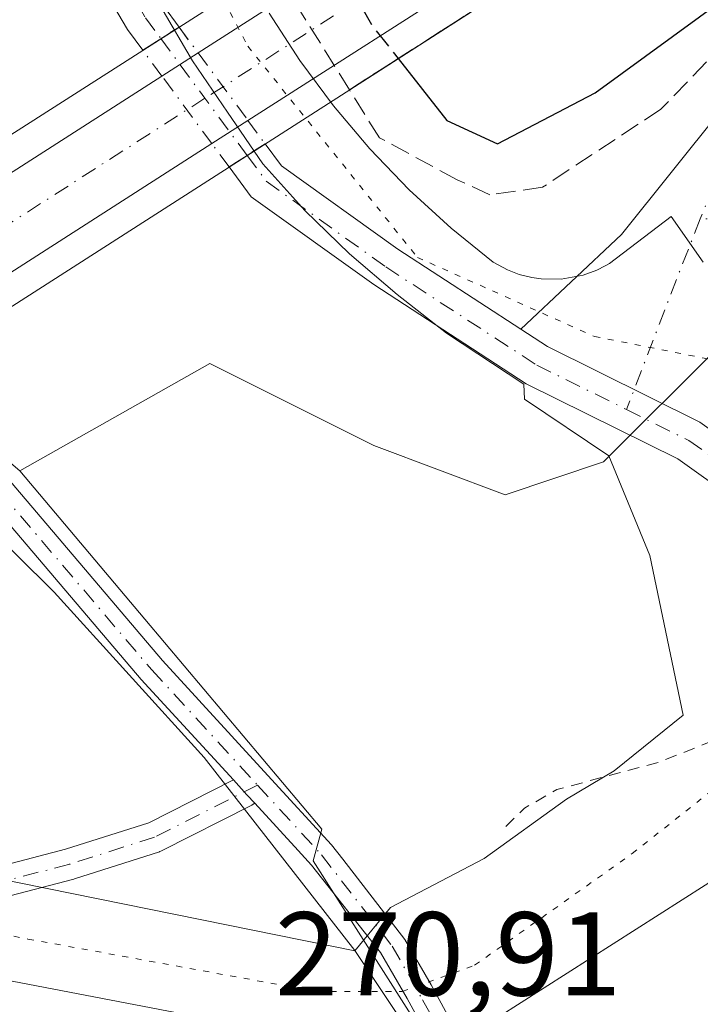
# Model space of a CAD drawing. Units: metres. Extents: x 601397 to 604875, y 4675959 to 4678324.
# Drawn here: x 602848 to 602905, y 4676560 to 4676642 of the extents above; entities that cross this region are included whole.
import ezdxf

# ---------------------------------------------------------------- set-up
doc = ezdxf.new("R2010")
doc.units = ezdxf.units.M
doc.header["$MEASUREMENT"] = 0
for name, pattern in [('DGN Style 2', [1.6480167562047852, 0.988810053722871, -0.6592067024819142]), ('DGN Style 3', [2.307223458686699, 1.648016756204785, -0.6592067024819142]), ('DGN Style 4', [2.6384748266838614, 1.318413404963828, -0.6592067024819142, 0.001648016756204785, -0.6592067024819142]), ('DGN Style 5', [1.1536117293433497, 0.4944050268614355, -0.6592067024819142])]:
    doc.linetypes.add(name, pattern=pattern)
for name, color, linetype, lineweight in [('Camino Cxs', 7, 'Continuous', 0), ('Camino eje', 30, 'DGN Style 4', 13), ('Carretera de calzada única Cxs', 7, 'Continuous', 13), ('Carretera de calzada única eje', 7, 'DGN Style 4', 0), ('Cultivos herbáceos CxS', 92, 'Continuous', 0), ('Curva de nivel auxiliar', 30, 'DGN Style 2', 0), ('Curva de nivel maestra', 30, 'Continuous', 30), ('Curva de nivel maestra oculto', 30, 'DGN Style 3', 30), ('Espacio natural protegido', 121, 'Continuous', 13), ('Espacio natural protegido CxS', 121, 'Continuous', 0), ('Núcleo urbano CxS', 7, 'Continuous', 0), ('Pastizal CxS', 92, 'Continuous', 0), ('Pista no pavimentada Cxs', 111, 'Continuous', 0), ('Pista no pavimentada eje', 91, 'DGN Style 4', 0), ('Pista pavimentada Cxs', 135, 'Continuous', 0), ('Pista pavimentada eje', 135, 'DGN Style 4', 0), ('Pista pavimentada eje oculto', 253, 'DGN Style 4', 0), ('Pista pavimentada oculto Cxs', 7, 'DGN Style 4', 0), ('Puente Cxs', 1, 'Continuous', 13), ('Rótulo de punto de cota en terreno', 7, 'Continuous', 0), ('Talud superficial', 30, 'DGN Style 3', 0), ('Vía pecuaria CxS', 92, 'Continuous', 13), ('Vía pecuaria eje', 92, 'DGN Style 5', 0)]:
    doc.layers.add(name, color=color, linetype=linetype, lineweight=lineweight)
doc.styles.add('Style-Arial', font='txt')

# ---------------------------------------------------------------- blocks, each defined once
blk = doc.blocks.new('*U9')
at = {"layer": 'Núcleo urbano CxS', "color": 7, "linetype": 'Continuous', "lineweight": 0}
blk.add_polyline3d([(603081.5789000001, 4676753.4235, 272.9640000000072), (603041.3693000004, 4676715.129899999, 273.0727999999945), (603043.4294999996, 4676709.221899999, 272.9937999999966), (603030.6337000001, 4676707.3027, 272.6549999999988), (603004.3995000003, 4676697.637700001, 272.7507000000041), (602985.0690000001, 4676685.211100001, 272.8862999999984), (602975.4036999998, 4676672.784499999, 272.7890000000043), (602967.1190999999, 4676668.642300001, 272.8469999999944), (602967.119, 4676656.215700001, 272.7213000000047), (602965.7380999997, 4676650.692700001, 272.7198000000063), (602953.3114999998, 4676647.931299999, 272.6906000000017), (602940.8849, 4676647.931299999, 273.232799999998), (602935.3617000004, 4676639.647100001, 272.9645000000019), (602933.9808999998, 4676632.7433, 272.8364000000001), (602928.4578999998, 4676625.8397, 273.1205000000046), (602917.4118999997, 4676623.078299999, 273.2125999999989), (602906.3658999996, 4676614.7939, 273.0017999999982), (602896.7006000001, 4676605.128900001, 272.911300000007), (602888.4161, 4676602.3673, 273.014599999995), (602877.3702999996, 4676606.5097, 272.9026000000013), (602863.5631999997, 4676613.4133, 272.898199999996), (602847.5708999997, 4676604.374500001, 273.934699999998), (602838.8082999998, 4676611.844900001, 273.9036000000052), (602765.3986999998, 4676565.3201, 268.7538000000059)], dxfattribs=at)
blk = doc.blocks.new('*U17')
at = {"layer": 'Cultivos herbáceos CxS', "color": 92, "linetype": 'Continuous', "lineweight": 0}
blk.add_polyline3d([(602882.1907000003, 4676555.972300001, 273.8858999999939), (602872.2660999997, 4676571.5689, 273.886599999998), (602872.9968999998, 4676574.249299999, 274.1440000000002), (602858.0959000001, 4676591.9045, 274.1509999999981), (602847.5708999997, 4676604.374500001, 273.934699999998), (602863.5631999997, 4676613.4133, 272.898199999996), (602877.3702999996, 4676606.5097, 272.9026000000013), (602888.4161, 4676602.3673, 273.014599999995), (602896.7006000001, 4676605.128900001, 272.911300000007), (602906.3658999996, 4676614.7939, 273.0017999999982), (602917.4118999997, 4676623.078299999, 273.2125999999989), (602928.4578999998, 4676625.8397, 273.1205000000046), (602933.9808999998, 4676632.7433, 272.8364000000001), (602935.3617000004, 4676639.647100001, 272.9645000000019), (602940.8849, 4676647.931299999, 273.232799999998), (602953.3114999998, 4676647.931299999, 272.6906000000017), (602965.7380999997, 4676650.692700001, 272.7198000000063), (602967.119, 4676656.215700001, 272.7213000000047), (602967.1190999999, 4676668.642300001, 272.8469999999944), (602975.4036999998, 4676672.784499999, 272.7890000000043), (602985.0690000001, 4676685.211100001, 272.8862999999984), (603004.3995000003, 4676697.637700001, 272.7507000000041), (603030.6337000001, 4676707.3027, 272.6549999999988)], dxfattribs=at)
blk = doc.blocks.new('*U29')
at = {"layer": 'Talud superficial', "color": 30, "linetype": 'DGN Style 3', "lineweight": 0}
blk.add_polyline3d([(602888.8601000002, 4676645.110099999, 280.3328000000038), (602894.6193000004, 4676646.613, 279.9180999999954), (602932.1902000001, 4676672.542199999, 279.1989000000031), (602968.6834000006, 4676696.603499999, 278.1085000000021), (602978.2083999999, 4676702.8212, 276.9179000000004), (602982.0449000001, 4676705.202500001, 275.2900999999983), (602985.2737999996, 4676701.037900001, 273.5964999999997), (602984.4923, 4676696.599099999, 273.7838999999949), (602968.1939000003, 4676684.3224, 274.3466999999946), (602940.4654999999, 4676665.272299999, 274.6368999999977), (602931.7872000001, 4676659.768999999, 275.0368000000017), (602913.3722000001, 4676647.069, 274.9213000000018), (602901.5187999997, 4676634.792300001, 273.9472999999998), (602891.5703999996, 4676628.230599999, 273.8027000000002), (602887.1254000004, 4676627.595600001, 273.6987999999984), (602884.3738000002, 4676628.865599999, 273.9939000000013), (602877.8300000001, 4676632.4001, 273.7158000000054), (602875.3131999997, 4676636.4265, 275.070200000002)], close=True, dxfattribs=at)

msp = doc.modelspace()

# ---------------------------------------------------------------- linework, layer by layer
at = {"layer": 'Camino Cxs', "color": 7, "linetype": 'Continuous', "lineweight": 0, "extrusion": (-0.7363589428709438, -0.6765890884145506, 0.001647025304462352), "elevation": -3608046.890676034, "flags": 128}
msp.add_lwpolyline([(-3035749.529643275, 6217.031861108304), (-3035750.48707204, 6217.057861043364), (-3035750.825941912, 6217.083561178424), (-3035752.176826319, 6217.409161620047)], dxfattribs=at)
at = {"layer": 'Camino Cxs', "color": 7, "linetype": 'Continuous', "lineweight": 0}
for points in [[(602812.6193000004, 4676575.966700001, 271.3248000000021), (602827.7516999999, 4676571.540300001, 271.3380999999936), (602836.7417000001, 4676570.1261, 271.4308000000019), (602843.6151000002, 4676570.524499999, 271.5243000000046), (602851.4254999999, 4676572.553300001, 272.1934000000037), (602858.4338999996, 4676574.787699999, 275.0418999999966), (602865.5509000003, 4676578.380899999, 274.8561999999947)], [(602843.6151000002, 4676570.524499999, 271.5243000000046), (602851.4254999999, 4676572.553300001, 272.1934000000037), (602858.4338999996, 4676574.787699999, 275.0418999999966), (602865.5509000003, 4676578.380899999, 274.8561999999947), (602866.4644999999, 4676577.3859, 274.5305999999982), (602866.6936999997, 4676577.1362, 274.5048999999999), (602867.3415000001, 4676576.431299999, 274.4789000000019), (602867.3000999996, 4676576.390100001, 274.4961999999941), (602867.1145000001, 4676576.2601, 274.5599999999977), (602867.0504999999, 4676576.225500001, 274.5791999999929), (602859.5135000005, 4676572.420299999, 274.1120999999985), (602859.3721000003, 4676572.359099999, 274.0789999999979), (602859.3223000001, 4676572.3421, 274.0671000000002), (602852.1816999996, 4676570.065500001, 272.3947999999946), (602852.1135, 4676570.045700001, 272.3819999999978), (602844.1451000003, 4676567.9759, 271.3674000000028)], [(602867.3415000001, 4676576.4312, 274.4789000000019), (602867.3000999996, 4676576.390100001, 274.4961999999941), (602867.1145000001, 4676576.2601, 274.5599999999977), (602867.0504999999, 4676576.225500001, 274.5791999999929), (602859.5135000005, 4676572.420299999, 274.1120999999985), (602859.3721000003, 4676572.359099999, 274.0789999999979), (602859.3223000001, 4676572.3421, 274.0671000000002), (602852.1816999996, 4676570.065500001, 272.3947999999946), (602852.1135, 4676570.045700001, 272.3819999999978), (602844.1451000003, 4676567.9759, 271.3674000000028), (602844.0438999999, 4676567.9539, 271.3637000000017), (602843.8932999996, 4676567.9363, 271.3591000000015), (602836.7527000001, 4676567.522299999, 271.1974999999948), (602836.6776999999, 4676567.520099999, 271.1968999999954), (602836.4754999997, 4676567.535900001, 271.1970000000001), (602827.2531000003, 4676568.9869, 271.2455000000046), (602827.1020999998, 4676569.021299999, 271.2479000000022), (602811.8892999999, 4676573.4713, 271.3123999999953)]]:
    msp.add_polyline3d(points, dxfattribs=at)
at = {"layer": 'Camino eje', "color": 30, "linetype": 'DGN Style 4', "lineweight": 13}
msp.add_polyline3d([(602867.5774999997, 4676577.947899999, 274.238400000002), (602858.9274000004, 4676573.580600001, 274.4799000000057), (602851.7867000002, 4676571.303900001, 272.280700000003), (602843.8180999998, 4676569.234099999, 271.4397000000026), (602836.6775000002, 4676568.8201, 271.312699999995), (602827.4670000002, 4676570.268999999, 271.2897999999986), (602812.2543000003, 4676574.719000001, 271.3181999999942)], dxfattribs=at)
at = {"layer": 'Carretera de calzada única Cxs', "color": 7, "linetype": 'Continuous', "lineweight": 13, "extrusion": (-0.03307202709750211, -0.02117772095550902, 0.9992285750311551), "elevation": -118698.9777003521, "flags": 128}
msp.add_lwpolyline([(-3613269.262850316, 3027308.45018745), (-3613269.262850316, 3027333.33588552)], dxfattribs=at)
at = {"layer": 'Carretera de calzada única Cxs', "color": 7, "linetype": 'Continuous', "lineweight": 13, "extrusion": (-0.1575550025835914, -0.1009056710023917, 0.9823413188502466), "elevation": -566612.3657610504, "flags": 128}
msp.add_lwpolyline([(-3613056.365257809, 2976453.548332496), (-3613056.365257809, 2976428.510071336)], dxfattribs=at)
at = {"layer": 'Carretera de calzada única Cxs', "color": 7, "linetype": 'Continuous', "lineweight": 13, "extrusion": (0.1352805288162149, 0.08662513065307391, 0.9870133055144411), "elevation": 486946.1391687018, "flags": 128}
msp.add_lwpolyline([(3613300.296882781, -2990204.54600761), (3613300.296882781, -2990208.201419729)], dxfattribs=at)
at = {"layer": 'Carretera de calzada única Cxs', "color": 7, "linetype": 'Continuous', "lineweight": 13, "extrusion": (0.03153877167399767, 0.02019554002543713, 0.9992984769548968), "elevation": 113740.7541132012, "flags": 128}
msp.add_lwpolyline([(3613293.691078939, -3027433.547465753), (3613293.691078939, -3027466.027510792)], dxfattribs=at)
at = {"layer": 'Carretera de calzada única Cxs', "color": 7, "linetype": 'Continuous', "lineweight": 13, "extrusion": (0.3605376108637414, 0.2308893112406343, 0.903716082133925), "elevation": 1297390.396743747, "flags": 128}
msp.add_lwpolyline([(3613151.815542666, -2737930.726553652), (3613151.815542666, -2737926.734095926)], dxfattribs=at)
at = {"layer": 'Carretera de calzada única Cxs', "color": 7, "linetype": 'Continuous', "lineweight": 13, "extrusion": (0.1092547073901688, 0.0699717405909505, 0.9915479637575588), "elevation": 393373.1990834592, "flags": 128}
msp.add_lwpolyline([(3613059.085148999, -3004229.062249493), (3613059.085148999, -3004196.946639729)], dxfattribs=at)
at = {"layer": 'Carretera de calzada única Cxs', "color": 7, "linetype": 'Continuous', "lineweight": 13}
msp.add_polyline3d([(602625.7267000005, 4676487.8577, 281.4744000000064), (602649.5000999998, 4676502.920100001, 281.8692000000011), (602677.7500999998, 4676520.9801, 282.1469999999972), (602707.1700999998, 4676539.920100001, 281.9536999999983), (602805.6401000004, 4676603.0701, 281.5492999999988), (602830.1623000001, 4676618.772700001, 281.8662999999942), (602828.3551000003, 4676620.8257, 280.7434999999969), (602830.4001000002, 4676622.1347, 280.4637999999977), (602832.2071000002, 4676620.0821, 281.4961999999941), (602859.5406999999, 4676637.585000001, 280.2798000000039), (602862.5790999997, 4676639.5306, 279.6925999999949), (602883.5201000003, 4676652.940099999, 280.6698999999935), (602885.5100999996, 4676650.030099999, 280.6888000000035), (602887.4901000002, 4676647.110099999, 280.7465999999986), (602866.7777000006, 4676633.845000001, 276.0620000000054), (602863.7392999995, 4676631.8991, 277.7712999999931), (602836.9232999999, 4676614.7249, 281.9379999999946), (602834.8784999996, 4676613.4155, 282.1168000000035), (602809.4501, 4676597.130100001, 281.6062999999995), (602710.9801000003, 4676533.9901, 280.9456999999966), (602681.5601000005, 4676515.040100001, 280.9986999999965), (602653.2901, 4676496.970100001, 281.2228000000032), (602629.6869000001, 4676482.017899999, 281.4005000000034)], dxfattribs=at)
at = {"layer": 'Carretera de calzada única eje', "color": 7, "linetype": 'DGN Style 4', "lineweight": 0}
msp.add_polyline3d([(602885.5100999996, 4676650.030099999, 280.6888000000035), (602863.1596999997, 4676635.7139, 279.4860000000044), (602846.4801000003, 4676625.030099999, 281.8349000000017), (602833.5437000003, 4676616.7479, 282.3277999999991), (602807.5401, 4676600.100099999, 282.7593000000052), (602758.3101000005, 4676568.530099999, 283.3659999999945), (602709.0701000001, 4676536.960100001, 283.4177999999956), (602694.3601000002, 4676527.4801, 283.398199999996), (602679.6501000002, 4676518.0101, 283.2372999999934), (602665.5301000001, 4676508.9801, 282.789300000004), (602651.3901000004, 4676499.940099999, 282.5966999999946), (602649.5263, 4676498.759299999, 282.5262999999977), (602626.9101, 4676484.4301, 282.1852999999974), (602626.0176999997, 4676483.864900001, 282.1257000000041), (602602.1574999997, 4676468.754899999, 281.2632000000012)], dxfattribs=at)
at = {"layer": 'Cultivos herbáceos CxS', "color": 92, "linetype": 'Continuous', "lineweight": 0}
for points in [[(603081.5789000001, 4676753.4235, 272.9640000000072), (603041.3693000004, 4676715.129899999, 273.0727999999945), (603043.4294999996, 4676709.221899999, 272.9937999999966), (603030.6337000001, 4676707.3027, 272.6549999999988), (603004.3995000003, 4676697.637700001, 272.7507000000041), (602985.0690000001, 4676685.211100001, 272.8862999999984), (602975.4036999998, 4676672.784499999, 272.7890000000043), (602967.1190999999, 4676668.642300001, 272.8469999999944), (602967.119, 4676656.215700001, 272.7213000000047), (602965.7380999997, 4676650.692700001, 272.7198000000063), (602953.3114999998, 4676647.931299999, 272.6906000000017), (602940.8849, 4676647.931299999, 273.232799999998), (602935.3617000004, 4676639.647100001, 272.9645000000019), (602933.9808999998, 4676632.7433, 272.8364000000001), (602928.4578999998, 4676625.8397, 273.1205000000046), (602917.4118999997, 4676623.078299999, 273.2125999999989), (602906.3658999996, 4676614.7939, 273.0017999999982), (602896.7006000001, 4676605.128900001, 272.911300000007), (602888.4161, 4676602.3673, 273.014599999995), (602877.3702999996, 4676606.5097, 272.9026000000013), (602863.5631999997, 4676613.4133, 272.898199999996), (602847.5708999997, 4676604.374500001, 273.934699999998)], [(602847.5708999997, 4676604.374500001, 273.934699999998), (602858.0959000001, 4676591.9045, 274.1509999999981), (602872.9968999998, 4676574.249299999, 274.1440000000002), (602872.2660999997, 4676571.5689, 273.886599999998), (602882.1907000003, 4676555.972300001, 273.8858999999939)]]:
    msp.add_polyline3d(points, dxfattribs=at)
at = {"layer": 'Curva de nivel auxiliar', "color": 30, "linetype": 'DGN Style 2', "lineweight": 0, "elevation": 272.5, "flags": 128}
msp.add_lwpolyline([(602977.9129999997, 4676615.699899999), (602978.4299999997, 4676615.540100001), (602979.4500000002, 4676614.460100001), (602979.7199999997, 4676613.5001), (602979.4699999997, 4676611.8301), (602978.5199999996, 4676609.540100001), (602975.2699999996, 4676605.4001), (602974.8099999996, 4676602.940099999), (602975.7300000006, 4676587.370100001), (602977.0899999999, 4676579.9801), (602977.6900000004, 4676572.390100001), (602979.1200000001, 4676566.2301), (602979.7000000002, 4676556.700099999), (602980.9600000001, 4676548.870100001), (602981.0599999996, 4676538.640100001), (602981.6699999999, 4676536.190099999), (602982.6100000005, 4676534.710100001), (602983.6200000001, 4676533.9901), (602988.8399999999, 4676532.3101), (602992.2400000002, 4676531.840100001), (603003.2199999997, 4676531.970100001), (603011.0800000001, 4676531.2301), (603013.2800000003, 4676530.5701), (603013.9500000002, 4676529.890100001), (603014.2800000003, 4676528.950099999), (603013.7599999999, 4676522.7401), (603014.4000000004, 4676514.800100001), (603014.3700000001, 4676511.5001), (603013.0300000003, 4676503.620100001), (603012.5099999999, 4676498.0001), (603012.5199999996, 4676492.9001), (603011.9100000003, 4676490.2501), (603010.5899999999, 4676488.690099999), (603009.0899999999, 4676488.200099999), (603000.6100000005, 4676490.2401), (602996.9699999997, 4676490.220100001), (602995.5899999999, 4676489.890100001), (602994.4500000002, 4676488.920100001), (602993.9699999997, 4676487.960100001), (602993.0199999996, 4676482.8201), (602992.4699999997, 4676481.2301), (602991.8200000003, 4676480.420100001), (602991.0700000003, 4676481.210100001), (602986.25, 4676494.280099999), (602979.9100000003, 4676505.5101), (602977.4400000004, 4676508.5801), (602974.6100000005, 4676510.6601), (602973.2400000002, 4676512.460100001), (602969.6500000004, 4676515.9801), (602964.5499999998, 4676524.440099999), (602958.7599999999, 4676532.420100001), (602952.3799999999, 4676540.390100001), (602950.1900000004, 4676542.2501), (602944.0300000003, 4676548.9101), (602942.0099999999, 4676553.780099999), (602939.8399999999, 4676555.550100001), (602937.75, 4676558.7401), (602934.3300000001, 4676562.210100001), (602928.9100000003, 4676571.0001), (602924.7199999997, 4676575.840100001), (602920.8099999996, 4676581.0801), (602920.0899999999, 4676582.5701), (602919.6100000005, 4676585.300100001), (602918.8899999997, 4676586.590100001), (602917.6699999999, 4676587.3301), (602916.4900000002, 4676587.470100001), (602912.6100000005, 4676586.6501), (602910.25, 4676585.300100001), (602907.3700000001, 4676582.6801), (602905.7199999997, 4676581.610099999), (602901.2999999998, 4676579.860099999), (602892.7699999996, 4676577.5801), (602890.04, 4676576.0101), (602888.0099999999, 4676574.0101)], dxfattribs=at)
at = {"layer": 'Curva de nivel maestra', "color": 30, "linetype": 'Continuous', "lineweight": 30, "elevation": 275, "flags": 128}
msp.add_lwpolyline([(602879.4203000005, 4676639.059800001), (602883.5199999996, 4676633.850099999), (602887.7699999996, 4676631.890100001), (602895.9800000006, 4676636.1801), (602920.0499999998, 4676653.710100001), (602943.7199999997, 4676670.520099999), (602950.3799999999, 4676675.630100001), (602955.0499999998, 4676678.420100001), (602964.8600000005, 4676685.100099999), (602976.7000000002, 4676694.280099999), (602980.2699999996, 4676697.880100001), (602980.4100000003, 4676700.6801), (602979.2803999997, 4676704.249)], dxfattribs=at)
at = {"layer": 'Curva de nivel maestra oculto', "color": 30, "linetype": 'DGN Style 3', "lineweight": 30, "elevation": 275, "flags": 128}
msp.add_lwpolyline([(602872.9800000006, 4676649.390100001), (602877.2199999997, 4676641.840100001), (602879.4203000005, 4676639.059800001)], dxfattribs=at)
at = {"layer": 'Espacio natural protegido', "color": 121, "linetype": 'Continuous', "lineweight": 13, "flags": 128}
msp.add_lwpolyline([(602817.3032000003, 4676629.175000003), (602834.3690000012, 4676610.102900002), (602850.4671, 4676594.166800001), (602863.0827000008, 4676580.269800001), (602875.7606000003, 4676564.054800001), (602882.0005000022, 4676554.703800002), (602892.6633000005, 4676537.792800002), (602901.7861000011, 4676524.935000002), (602910.8760000005, 4676508.8237), (602928.4684000007, 4676483.391699998), (602936.5106000003, 4676471.766699999), (602942.0025000008, 4676464.2777), (602954.5073000008, 4676446.1787)], dxfattribs=at)
at = {"layer": 'Espacio natural protegido CxS', "color": 121, "linetype": 'Continuous', "lineweight": 0, "flags": 128}
msp.add_lwpolyline([(602817.3031999997, 4676629.175000002), (602834.3690000006, 4676610.1029), (602850.4670999994, 4676594.1668), (602863.0827000003, 4676580.2698), (602875.7605999997, 4676564.0548), (602882.0004999993, 4676554.703800002), (602892.6632999999, 4676537.792800001), (602901.7861000005, 4676524.935000001), (602910.8759999999, 4676508.823699999), (602928.4684000001, 4676483.391699999), (602936.5105999997, 4676471.7667), (602942.0025000002, 4676464.277699999), (602954.5073000002, 4676446.178699999)], dxfattribs=at)
at = {"layer": 'Núcleo urbano CxS', "color": 7, "linetype": 'Continuous', "lineweight": 0}
msp.add_polyline3d([(603081.5789000001, 4676753.4235, 272.9640000000072), (603041.3693000004, 4676715.129899999, 273.0727999999945), (603043.4294999996, 4676709.221899999, 272.9937999999966), (603030.6337000001, 4676707.3027, 272.6549999999988), (603004.3995000003, 4676697.637700001, 272.7507000000041), (602985.0690000001, 4676685.211100001, 272.8862999999984), (602975.4036999998, 4676672.784499999, 272.7890000000043), (602967.1190999999, 4676668.642300001, 272.8469999999944), (602967.119, 4676656.215700001, 272.7213000000047), (602965.7380999997, 4676650.692700001, 272.7198000000063), (602953.3114999998, 4676647.931299999, 272.6906000000017), (602940.8849, 4676647.931299999, 273.232799999998), (602935.3617000004, 4676639.647100001, 272.9645000000019), (602933.9808999998, 4676632.7433, 272.8364000000001), (602928.4578999998, 4676625.8397, 273.1205000000046), (602917.4118999997, 4676623.078299999, 273.2125999999989), (602906.3658999996, 4676614.7939, 273.0017999999982), (602896.7006000001, 4676605.128900001, 272.911300000007), (602888.4161, 4676602.3673, 273.014599999995), (602877.3702999996, 4676606.5097, 272.9026000000013), (602863.5631999997, 4676613.4133, 272.898199999996), (602847.5708999997, 4676604.374500001, 273.934699999998)], dxfattribs=at)
at = {"layer": 'Pastizal CxS', "color": 92, "linetype": 'Continuous', "lineweight": 0}
msp.add_polyline3d([(602847.5708999997, 4676604.374500001, 273.934699999998), (602858.0959000001, 4676591.9045, 274.1509999999981), (602872.9968999998, 4676574.249299999, 274.1440000000002), (602872.2660999997, 4676571.5689, 273.886599999998), (602882.1907000003, 4676555.972300001, 273.8858999999939), (602847.3047000002, 4676527.943499999, 271.3387999999977), (602818.9835000001, 4676503.162500001, 271.7133999999933), (602846.2424999997, 4676457.140699999, 271.6539000000048), (602859.3850999996, 4676430.1033, 271.5504999999976), (602853.9861000003, 4676428.3037, 271.1517000000022), (602836.1995000001, 4676417.7937, 270.2345999999961), (602823.7991000004, 4676436.038699999, 269.9492999999929), (602818.5261000004, 4676447.3533, 270.1753999999929), (602814.8424000005, 4676452.882099999, 270.2173000000039), (602792.6492, 4676501.77, 270.6055999999954), (602785.2878000002, 4676531.5121, 271.2339999999967), (602779.5785999997, 4676543.8474, 270.8513999999996), (602765.3986999998, 4676565.3201, 268.7538000000059), (602838.8082999998, 4676611.844900001, 273.9036000000052)], close=True, dxfattribs=at)
msp.add_polyline3d([(602847.5708999997, 4676604.374500001, 273.934699999998), (602858.0959000001, 4676591.9045, 274.1509999999981), (602872.9968999998, 4676574.249299999, 274.1440000000002), (602872.2660999997, 4676571.5689, 273.886599999998), (602882.1907000003, 4676555.972300001, 273.8858999999939)], dxfattribs=at)
at = {"layer": 'Pista no pavimentada Cxs', "color": 111, "linetype": 'Continuous', "lineweight": 0, "extrusion": (-0.7363589428709438, -0.6765890884145506, 0.001647025304462352), "elevation": -3608046.890676034, "flags": 128}
msp.add_lwpolyline([(-3035749.529643275, 6217.031861108304), (-3035750.48707204, 6217.057861043364), (-3035750.825941912, 6217.083561178424), (-3035752.176826319, 6217.409161620047)], dxfattribs=at)
at = {"layer": 'Pista no pavimentada Cxs', "color": 111, "linetype": 'Continuous', "lineweight": 0}
for points in [[(602883.8300999999, 4676553.3301, 275.4524999999995), (602880.1801000005, 4676560.0001, 276.6506999999983), (602877.9341000002, 4676563.867699999, 275.2541999999958), (602872.1189000001, 4676571.2213, 274.1877999999998), (602870.9924999997, 4676572.457900001, 274.4833000000072), (602867.3415000001, 4676576.431299999, 274.4789000000019), (602866.6936999997, 4676577.1362, 274.5048999999999), (602866.4644999999, 4676577.3859, 274.5305999999982), (602865.5509000003, 4676578.380899999, 274.8561999999947), (602857.7883000001, 4676586.8365, 276.0268999999971), (602843.1750999996, 4676603.9911, 275.8328000000038), (602836.5148999998, 4676611.5569, 281.7982000000048), (602837.5368999997, 4676612.2119, 281.5375000000058), (602838.5588999996, 4676612.8671, 280.4994000000006), (602844.9895000001, 4676605.5623, 275.0515000000014), (602859.5865000002, 4676588.426899999, 275.0601000000024), (602868.4611000001, 4676578.7597, 274.344299999997), (602873.8186999997, 4676572.929500001, 274.1128999999929), (602874.7560999999, 4676571.729499999, 274.0280000000057), (602879.9757000003, 4676564.9615, 274.8993000000046), (602882.2001, 4676561.140100001, 275.5675999999949), (602885.7901, 4676554.5601, 275.0074000000022)], [(602838.5588999996, 4676612.8671, 280.4994000000006), (602844.9895000001, 4676605.5623, 275.0515000000014), (602859.5865000002, 4676588.426899999, 275.0601000000024), (602868.4611000001, 4676578.7597, 274.344299999997), (602873.8186999997, 4676572.929500001, 274.1128999999929), (602874.7560999999, 4676571.729499999, 274.0280000000057), (602879.9757000003, 4676564.9615, 274.8993000000046), (602882.2001, 4676561.140100001, 275.5675999999949), (602885.7901, 4676554.5601, 275.0074000000022)], [(602865.5509000003, 4676578.380899999, 274.8561999999947), (602857.7883000001, 4676586.8365, 276.0268999999971), (602843.1750999996, 4676603.9911, 275.8328000000038), (602836.5148999998, 4676611.5569, 281.7982000000048)], [(602883.8300999999, 4676553.3301, 275.4524999999995), (602880.1801000005, 4676560.0001, 276.6506999999983), (602877.9341000002, 4676563.867699999, 275.2541999999958), (602872.1189000001, 4676571.2213, 274.1877999999998), (602870.9924999997, 4676572.457900001, 274.4833000000072), (602867.3415000001, 4676576.4312, 274.4789000000019)]]:
    msp.add_polyline3d(points, dxfattribs=at)
at = {"layer": 'Pista no pavimentada eje', "color": 91, "linetype": 'DGN Style 4', "lineweight": 0}
for points in [[(602837.5368999997, 4676612.2119, 281.5375000000058), (602844.0822999999, 4676604.776699999, 275.4480999999942), (602858.6873000005, 4676587.6317, 275.3573000000033), (602867.5774999997, 4676577.947899999, 274.238400000002), (602872.9748999998, 4676572.074100001, 274.1027999999933)], [(602872.9748999998, 4676572.074100001, 274.1027999999933), (602878.9200999998, 4676564.3961, 275.0639999999985), (602881.4737, 4676559.897700001, 276.1497999999993), (602883.5242999997, 4676556.061100001, 275.6564999999973)]]:
    msp.add_polyline3d(points, dxfattribs=at)
at = {"layer": 'Pista pavimentada Cxs', "color": 135, "linetype": 'Continuous', "lineweight": 0, "extrusion": (0.006980128586335009, 0.004466685112519332, 0.999965662674986), "elevation": 25374.89645718265, "flags": 128}
msp.add_lwpolyline([(602841.3099278009, 4676573.068660225), (602844.3490624729, 4676575.013379623)], dxfattribs=at)
at = {"layer": 'Pista pavimentada Cxs', "color": 135, "linetype": 'Continuous', "lineweight": 0, "extrusion": (0.2165953446289969, 0.1388537746388579, 0.9663364248301869), "elevation": 780211.9469537985, "flags": 128}
msp.add_lwpolyline([(3611706.074549815, -2929365.886641729), (3611706.074549815, -2929364.019816954)], dxfattribs=at)
at = {"layer": 'Pista pavimentada Cxs', "color": 135, "linetype": 'Continuous', "lineweight": 0, "extrusion": (0.3552299022267393, 0.2276820880491476, 0.9066270365180831), "elevation": 1279190.908228201, "flags": 128}
msp.add_lwpolyline([(3611989.014222973, -2748004.911412369), (3611989.014222973, -2748002.92175976)], dxfattribs=at)
at = {"layer": 'Pista pavimentada Cxs', "color": 135, "linetype": 'Continuous', "lineweight": 0}
for points in [[(602889.7367000004, 4676616.292300001, 272.8724999999977), (602898.2169000005, 4676624.2489, 273.0455999999977), (602906.6825000001, 4676634.830900001, 273.421199999997), (602917.8756999997, 4676645.3783, 273.8028999999952), (602932.1838999996, 4676655.4155, 274.0255000000034), (602945.2965000002, 4676664.0867, 273.6315000000032), (602962.8069000002, 4676676.744700001, 273.3718999999983), (602989.0607000003, 4676697.2819, 273.0270000000019), (602994.1634999998, 4676700.893999999, 272.829700000002)], [(602854.6557, 4676663.2667, 273.0372999999963), (602854.8717, 4676658.125700001, 273.019100000005), (602856.3859000001, 4676649.039899999, 272.9581999999937), (602859.6612999998, 4676643.481699999, 275.6187000000064), (602860.9748000001, 4676641.703000001, 277.773000000001)], [(602857.9358000001, 4676639.758300001, 277.8028999999952), (602856.6545000002, 4676641.4933, 275.3631000000024), (602852.9448999995, 4676647.7883, 272.9238999999943), (602851.7890999997, 4676654.7227, 272.9033000000054)], [(602859.6612999998, 4676643.481699999, 275.6187000000064), (602860.9748999998, 4676641.7029, 277.7731000000058), (602857.9358999999, 4676639.758099999, 277.8031999999948), (602856.6545000002, 4676641.4933, 275.3631000000024), (602852.9448999995, 4676647.7883, 272.9238999999943)], [(602914.2298999997, 4676601.760500001, 272.9401000000071), (602904.8059, 4676608.476299999, 272.9079000000056), (602891.9654999999, 4676614.843499999, 272.8594000000012), (602889.7367000004, 4676616.292300001, 272.8724999999977), (602898.2169000005, 4676624.2489, 273.0455999999977), (602906.6825000001, 4676634.830900001, 273.421199999997)], [(602955.0510999998, 4676542.488299999, 273.6376000000019), (602933.2043000003, 4676572.595899999, 273.2170999999944), (602931.6015, 4676575.029300001, 273.1947999999975), (602918.9266999997, 4676592.3961, 272.8957999999984), (602911.9411000004, 4676598.970899999, 272.9225000000006), (602902.9499000004, 4676605.378500001, 272.8772999999928), (602890.1787, 4676611.711300001, 272.8681999999972), (602877.3573000003, 4676620.045299999, 272.9498000000021), (602867.0389, 4676627.4309, 274.0393999999943), (602865.1885000002, 4676629.936699999, 276.0752000000066), (602866.7072999999, 4676630.9102, 275.2357000000048), (602868.2259000001, 4676631.8837, 274.7553999999946), (602869.5969000002, 4676630.0273, 274.0270000000019), (602879.3869000003, 4676623.0197, 272.9483000000037), (602889.7367000004, 4676616.292300001, 272.8724999999977), (602891.9654999999, 4676614.843499999, 272.8594000000012), (602904.8059, 4676608.476299999, 272.9079000000056), (602914.2298999997, 4676601.760500001, 272.9401000000071), (602921.6375000002, 4676594.7885, 272.9542999999976), (602934.5597000001, 4676577.0811, 272.8462), (602936.1659000004, 4676574.644099999, 272.9081000000006), (602958.0091000004, 4676544.5417, 272.8696000000054)], [(602868.2259000001, 4676631.8837, 274.7553999999946), (602869.5969000002, 4676630.0273, 274.0270000000019), (602879.3869000003, 4676623.0197, 272.9483000000037), (602889.7367000004, 4676616.292300001, 272.8724999999977)], [(603003.5969000002, 4676398.110900001, 273.6080999999977), (603001.4530999997, 4676404.4977, 273.2740999999951), (602994.5674999999, 4676453.673699999, 272.631899999993), (602989.3515, 4676482.274900001, 272.7014000000054), (602987.0547000002, 4676489.2481, 272.6211999999941), (602981.6911000004, 4676501.197699999, 272.626099999994), (602976.4003, 4676510.319900001, 274.7020000000048), (602955.0510999998, 4676542.488299999, 273.6376000000019), (602933.2043000003, 4676572.595899999, 273.2170999999944), (602931.6015, 4676575.029300001, 273.1947999999975), (602918.9266999997, 4676592.3961, 272.8957999999984), (602911.9411000004, 4676598.970899999, 272.9225000000006), (602902.9499000004, 4676605.378500001, 272.8772999999928), (602890.1787, 4676611.711300001, 272.8681999999972), (602877.3573000003, 4676620.045299999, 272.9498000000021), (602867.0389, 4676627.4309, 274.0393999999943), (602865.1885000002, 4676629.936699999, 276.0752000000066)], [(602889.7367000004, 4676616.292300001, 272.8724999999977), (602891.9654999999, 4676614.843499999, 272.8594000000012), (602904.8059, 4676608.476299999, 272.9079000000056), (602914.2298999997, 4676601.760500001, 272.9401000000071)], [(602889.7367000004, 4676616.292300001, 272.8724999999977), (602891.9654999999, 4676614.843499999, 272.8594000000012), (602904.8059, 4676608.476299999, 272.9079000000056), (602914.2298999997, 4676601.760500001, 272.9401000000071)]]:
    msp.add_polyline3d(points, dxfattribs=at)
at = {"layer": 'Pista pavimentada eje', "color": 135, "linetype": 'DGN Style 4', "lineweight": 0, "extrusion": (-0.1015533278850721, 0.02301238706100086, 0.9945639002282467), "elevation": 46664.95609476003, "flags": 128}
msp.add_lwpolyline([(-4694231.99475651, -443090.6985800016), (-4694227.086604607, -443091.4601424134), (-4694214.983792255, -443093.22335627)], dxfattribs=at)
at = {"layer": 'Pista pavimentada eje', "color": 135, "linetype": 'DGN Style 4', "lineweight": 0}
for points in [[(602996.1086999997, 4676700.0657, 272.8552000000054), (602990.1359000001, 4676695.8377, 272.9563000000053), (602963.8891000003, 4676675.306100001, 273.1848999999929), (602946.3207, 4676662.605900001, 273.3787000000011), (602933.1973000001, 4676653.9277, 273.7600999999996), (602919.0157000005, 4676643.9793, 273.585500000001), (602908.0088999998, 4676633.6075, 273.2893999999943), (602904.8350999998, 4676625.5667, 273.1154999999999)], [(602853.2392999995, 4676656.970699999, 272.9588999999978), (602854.6653000005, 4676648.414100001, 272.9406000000017), (602858.1579, 4676642.487500001, 275.0601000000024), (602859.4552999996, 4676640.7303, 277.5807999999961)], [(602866.7072999999, 4676630.9101, 275.2356), (602868.3179000001, 4676628.7291, 273.9250999999931), (602878.3721000003, 4676621.532500001, 272.9320000000007), (602891.0721000005, 4676613.2775, 272.8481000000029), (602898.6266999999, 4676609.531300001, 272.8525999999983)], [(603166.3941000003, 4676614.4977, 272.9838000000018), (603163.5922999998, 4676614.483899999, 272.9882000000071), (603102.5900999998, 4676612.015100001, 273.1082000000025), (603090.4650999998, 4676613.585100001, 273.167300000001), (603063.3750999998, 4676620.6051, 273.0779000000039), (603050.2451, 4676621.925100001, 272.877999999997), (603011.1750999996, 4676623.965100001, 272.8282000000036), (602955.9401000004, 4676624.725099999, 273.1689000000042), (602919.9301000005, 4676626.7601, 273.2108000000007), (602911.5012999997, 4676626.3727, 273.207899999994), (602907.3772999998, 4676625.6437, 273.1546999999992), (602904.8350999998, 4676625.5667, 273.1154999999999)], [(602898.6266999999, 4676609.531300001, 272.8525999999983), (602903.8778999997, 4676606.927300001, 272.8833000000013), (602913.0855, 4676600.365700001, 272.9241999999941), (602920.2821000004, 4676593.592300001, 272.9208000000072), (602920.9018999999, 4676592.7433, 272.9140000000043)]]:
    msp.add_polyline3d(points, dxfattribs=at)
at = {"layer": 'Pista pavimentada eje oculto', "color": 253, "linetype": 'DGN Style 4', "lineweight": 0, "extrusion": (0.8044299675311404, 0.5940474952924713, 2.597286865539085e-05), "elevation": 3263104.931479857, "flags": 128}
msp.add_lwpolyline([(3403902.80254381, 192.8286042709517), (3403896.566611777, 194.7338042716027), (3403890.594848202, 190.4834042701647)], dxfattribs=at)
at = {"layer": 'Pista pavimentada oculto Cxs', "color": 7, "linetype": 'DGN Style 4', "lineweight": 0, "extrusion": (0.006980128586335009, 0.004466685112519332, 0.999965662674986), "elevation": 25374.89645718265, "flags": 128}
msp.add_lwpolyline([(602841.3099278009, 4676573.068660225), (602844.3490624729, 4676575.013379623)], dxfattribs=at)
at = {"layer": 'Pista pavimentada oculto Cxs', "color": 7, "linetype": 'DGN Style 4', "lineweight": 0, "extrusion": (-0.3441579398769848, 0.4660494449392803, 0.8150786632536877), "elevation": 1972293.28558917, "flags": 128}
msp.add_lwpolyline([(-3263080.021552787, -2774308.385687563), (-3263080.021552787, -2774305.072320862)], dxfattribs=at)
at = {"layer": 'Pista pavimentada oculto Cxs', "color": 7, "linetype": 'DGN Style 4', "lineweight": 0, "extrusion": (-0.4014250709416484, 0.5436209420852613, 0.737112056437707), "elevation": 2300521.793421088, "flags": 128}
msp.add_lwpolyline([(-3263010.934726994, -2508931.629741186), (-3263010.934726993, -2508935.295038608)], dxfattribs=at)
at = {"layer": 'Pista pavimentada oculto Cxs', "color": 7, "linetype": 'DGN Style 4', "lineweight": 0, "extrusion": (0.2714310603220268, -0.3675626247033301, 0.8895071086920324), "elevation": -1555073.482992396, "flags": 128}
msp.add_lwpolyline([(3263089.013748631, 3027936.131524111), (3263089.013748631, 3027928.18573619)], dxfattribs=at)
at = {"layer": 'Pista pavimentada oculto Cxs', "color": 7, "linetype": 'DGN Style 4', "lineweight": 0, "extrusion": (0.1986846891289793, -0.2690614503346223, 0.9424066692514175), "elevation": -1138259.793297404, "flags": 128}
msp.add_lwpolyline([(3263028.195166118, 3208012.207818549), (3263028.195166118, 3208019.707760938)], dxfattribs=at)
at = {"layer": 'Pista pavimentada oculto Cxs', "color": 7, "linetype": 'DGN Style 4', "lineweight": 0, "extrusion": (0.2806038458184147, -0.3800029435260034, 0.8813961904974904), "elevation": -1607724.570521415, "flags": 128}
msp.add_lwpolyline([(3263008.333540141, 3000391.785703678), (3263008.333540141, 3000389.019697127)], dxfattribs=at)
at = {"layer": 'Pista pavimentada oculto Cxs', "color": 7, "linetype": 'DGN Style 4', "lineweight": 0, "extrusion": (0.3391156151994281, -0.4592054121029048, 0.8210548026918268), "elevation": -1942866.105185745, "flags": 128}
msp.add_lwpolyline([(3263132.57248388, 2794915.238120187), (3263132.57248388, 2794918.209306753)], dxfattribs=at)
at = {"layer": 'Pista pavimentada oculto Cxs', "color": 7, "linetype": 'DGN Style 4', "lineweight": 0, "extrusion": (0.2165953446289969, 0.1388537746388579, 0.9663364248301869), "elevation": 780211.9469537985, "flags": 128}
msp.add_lwpolyline([(3611706.074549815, -2929365.886641729), (3611706.074549815, -2929364.019816954)], dxfattribs=at)
at = {"layer": 'Pista pavimentada oculto Cxs', "color": 7, "linetype": 'DGN Style 4', "lineweight": 0, "extrusion": (0.3552299022267393, 0.2276820880491476, 0.9066270365180831), "elevation": 1279190.908228201, "flags": 128}
msp.add_lwpolyline([(3611989.014222973, -2748004.911412369), (3611989.014222973, -2748002.92175976)], dxfattribs=at)
at = {"layer": 'Pista pavimentada oculto Cxs', "color": 7, "linetype": 'DGN Style 4', "lineweight": 0}
msp.add_polyline3d([(602866.7072999999, 4676630.9102, 275.2357000000048), (602865.1885000002, 4676629.936699999, 276.0752000000066), (602863.7392999995, 4676631.8991, 277.7712999999931), (602859.5406999999, 4676637.585000001, 280.2798000000039), (602857.9358999999, 4676639.758099999, 277.8031999999948), (602860.9748999998, 4676641.7029, 277.7731000000058), (602862.5790999997, 4676639.5306, 279.6925999999949), (602866.7777000006, 4676633.845000001, 276.0620000000054), (602868.2259000001, 4676631.8837, 274.7553999999946)], close=True, dxfattribs=at)
at = {"layer": 'Puente Cxs', "color": 1, "linetype": 'Continuous', "lineweight": 13}
msp.add_polyline3d([(602681.2500999998, 4676512.200099999, 278.4075000000012), (602604.9401000004, 4676463.3301, 281.1698999999935), (602603.7701000003, 4676465.600099999, 281.2453999999998), (602602.1601, 4676468.7501, 281.2633999999962), (602600.5401, 4676471.9001, 281.2296000000061), (602599.3101000005, 4676474.280099999, 280.976999999999), (602742.5701000001, 4676565.9001, 277.2620000000024), (602843.6801000005, 4676630.640100001, 278.6858000000066), (602882.0100999996, 4676655.1601, 280.3686000000016), (602883.5201000003, 4676652.940099999, 280.6698999999935), (602885.5100999996, 4676650.030099999, 280.6888000000035), (602887.4901000002, 4676647.110099999, 280.7465999999986), (602888.8601000002, 4676645.110099999, 280.3328000000038), (602783.9301000005, 4676577.850099999, 278.449099999998)], close=True, dxfattribs=at)
msp.add_polyline3d([(602681.2500999998, 4676512.200099999, 278.4075000000012), (602604.9401000004, 4676463.3301, 281.1698999999935), (602603.7701000003, 4676465.600099999, 281.2453999999998), (602602.1601, 4676468.7501, 281.2633999999962), (602600.5401, 4676471.9001, 281.2296000000061), (602599.3101000005, 4676474.280099999, 280.976999999999), (602742.5701000001, 4676565.9001, 277.2620000000024), (602843.6801000005, 4676630.640100001, 278.6858000000066), (602882.0100999996, 4676655.1601, 280.3686000000016), (602883.5201000003, 4676652.940099999, 280.6698999999935), (602885.5100999996, 4676650.030099999, 280.6888000000035), (602887.4901000002, 4676647.110099999, 280.7465999999986), (602888.8601000002, 4676645.110099999, 280.3328000000038), (602783.9301000005, 4676577.850099999, 278.449099999998), (602681.2500999998, 4676512.200099999, 278.4075000000012)], dxfattribs=at)
at = {"layer": 'Talud superficial', "color": 30, "linetype": 'DGN Style 3', "lineweight": 0, "extrusion": (-0.006077955350202114, 0.009723504020550713, 0.9999342538028805), "elevation": 42082.68126855609, "flags": 128}
msp.add_lwpolyline([(602865.8398165215, 4676448.311586425), (602859.3865871943, 4676458.634774446)], dxfattribs=at)
at = {"layer": 'Talud superficial', "color": 30, "linetype": 'DGN Style 3', "lineweight": 0}
msp.add_polyline3d([(602982.0449000001, 4676705.202500001, 273.9226000000053), (602985.2737999996, 4676701.037900001, 273.6217999999935), (602984.4923, 4676696.599099999, 274.1619000000064), (602968.1939000003, 4676684.3224, 275.2358999999997), (602940.4654999999, 4676665.272299999, 275.4581999999937), (602931.7872000001, 4676659.768999999, 275.6508000000031), (602913.3722000001, 4676647.069, 275.9719999999944), (602901.5187999997, 4676634.792300001, 274.5494999999937), (602891.5703999996, 4676628.230599999, 274.4210000000021), (602887.1254000004, 4676627.595600001, 274.195000000007), (602884.3738000002, 4676628.865599999, 274.2013000000007), (602877.8300000001, 4676632.4001, 273.4406000000017), (602875.3131999997, 4676636.4265, 273.6554000000033)], dxfattribs=at)
msp.add_polyline3d([(602884.4698999999, 4676651.551200001, 280.6812000000064), (602886.1732999999, 4676649.051999999, 280.7143999999971), (602887.4901000002, 4676647.110099999, 280.7465999999986), (602888.8601000002, 4676645.110099999, 280.3328000000038), (602875.3131999997, 4676636.4265, 275.070200000002), (602868.8607999999, 4676646.749, 276.6324000000022), (602882.0100999996, 4676655.1601, 280.3686000000016), (602883.5201000003, 4676652.940099999, 280.6698999999935)], close=True, dxfattribs=at)
at = {"layer": 'Vía pecuaria CxS', "color": 92, "linetype": 'Continuous', "lineweight": 13}
for points in [[(602767.6323999995, 4676585.9045, 271.6010999999999), (602875.7626, 4676564.021700001, 274.6298999999999), (602878.7642999999, 4676567.644200001, 274.200800000006), (602886.6393999998, 4676571.769099999, 273.1903000000021), (602893.5769999997, 4676576.768999999, 272.648199999996), (602897.5771000005, 4676579.143999999, 272.6266999999934), (602903.3931, 4676583.8314, 272.7835999999952), (602900.5773, 4676597.2689, 272.8997999999993), (602897.1468000002, 4676605.6361, 272.8975999999966), (602890.057, 4676610.418, 272.9015000000072), (602889.9790000003, 4676611.669, 272.8708999999944), (602883.4730000002, 4676615.971000001, 272.9033999999957), (602879.323, 4676619.202, 272.9317000000011), (602875.3329999996, 4676622.622, 272.9698000000063), (602871.5530000003, 4676626.282000001, 273.1111999999994), (602868.034, 4676630.192, 274.3534999999974), (602865.0640000004, 4676634.541999999, 277.6171999999933), (602862.1040000003, 4676638.872, 279.9032000000007), (602859.4340000004, 4676643.392000001, 275.5247999999993)], [(602767.6323999995, 4676585.9045, 271.6010999999999), (602875.7626, 4676564.021700001, 274.6298999999999), (602878.7642999999, 4676567.644200001, 274.200800000006), (602886.6393999998, 4676571.769099999, 273.1903000000021), (602893.5769999997, 4676576.768999999, 272.648199999996), (602897.5771000005, 4676579.143999999, 272.6266999999934), (602903.3931, 4676583.8314, 272.7835999999952), (602900.5773, 4676597.2689, 272.8997999999993), (602897.1468000002, 4676605.6361, 272.8975999999966), (602890.057, 4676610.418, 272.9015000000072), (602889.9790000003, 4676611.669, 272.8708999999944), (602883.4730000002, 4676615.971000001, 272.9033999999957), (602879.323, 4676619.202, 272.9317000000011), (602875.3329999996, 4676622.622, 272.9698000000063), (602871.5530000003, 4676626.282000001, 273.1111999999994), (602868.034, 4676630.192, 274.3534999999974), (602865.0640000004, 4676634.541999999, 277.6171999999933), (602862.1040000003, 4676638.872, 279.9032000000007), (602859.4340000004, 4676643.392000001, 275.5247999999993)], [(602868.574, 4676642.880999999, 277.5676999999997), (602871.1440000003, 4676638.891000001, 275.7687000000006), (602873.9740000004, 4676635.081, 274.6074999999983), (602877.0439999999, 4676631.450999999, 273.5334000000003), (602880.3439999997, 4676628.011, 273.327099999995), (602883.8640000002, 4676624.780999999, 273.1587), (602887.3930000003, 4676621.934, 272.9231), (602888.6009999998, 4676621.285, 272.9182000000001), (602889.6020000001, 4676620.905999999, 272.9164000000019), (602890.6679999996, 4676620.639000001, 272.9164000000019), (602891.448, 4676620.527000001, 272.917300000001), (602893.1320000002, 4676620.509, 272.9277000000002), (602894.9890000002, 4676620.850000001, 272.9533999999985), (602896.1359999999, 4676621.267000001, 272.9713000000047), (602896.8329999996, 4676621.608999999, 272.9830999999977), (602897.2079999996, 4676621.824999999, 272.9897000000055), (602902.3959999997, 4676625.778000001, 273.082699999999), (602905.0880000005, 4676621.92, 273.068299999999)], [(602868.574, 4676642.880999999, 277.5676999999997), (602871.1440000003, 4676638.891000001, 275.7687000000006), (602873.9740000004, 4676635.081, 274.6074999999983), (602877.0439999999, 4676631.450999999, 273.5334000000003), (602880.3439999997, 4676628.011, 273.327099999995), (602883.8640000002, 4676624.780999999, 273.1587), (602887.3930000003, 4676621.934, 272.9231), (602888.6009999998, 4676621.285, 272.9182000000001), (602889.6020000001, 4676620.905999999, 272.9164000000019), (602890.6679999996, 4676620.639000001, 272.9164000000019), (602891.448, 4676620.527000001, 272.917300000001), (602893.1320000002, 4676620.509, 272.9277000000002), (602894.9890000002, 4676620.850000001, 272.9533999999985), (602896.1359999999, 4676621.267000001, 272.9713000000047), (602896.8329999996, 4676621.608999999, 272.9830999999977), (602897.2079999996, 4676621.824999999, 272.9897000000055), (602902.3959999997, 4676625.778000001, 273.082699999999), (602905.0880000005, 4676621.92, 273.068299999999)], [(602930.4031999996, 4676585.5812, 272.9118000000017), (602882.0125000002, 4676554.721700001, 276.1061000000045), (602791.2013999998, 4676572.144900001, 271.2498000000051)], [(602930.4031999996, 4676585.5812, 272.9118000000017), (602882.0125000002, 4676554.721700001, 276.1061000000045), (602791.2013999998, 4676572.144900001, 271.2498000000051)]]:
    msp.add_polyline3d(points, dxfattribs=at)
at = {"layer": 'Vía pecuaria eje', "color": 92, "linetype": 'DGN Style 5', "lineweight": 0}
for points in [[(602868.1596999997, 4676735.7731, 273.0684000000037), (602859.1670000004, 4676710.433300001, 273.2127999999939), (602854.7303999999, 4676691.419500001, 273.233699999997), (602855.0472999997, 4676670.1874, 273.0671000000002), (602860.4346000003, 4676652.124299999, 273.1103000000003), (602866.7725000001, 4676640.0822, 277.7691999999952), (602881.0329, 4676622.335999999, 272.9225000000006), (602895.9270000001, 4676615.6812, 272.9018000000069), (602906.2904000003, 4676613.6395, 272.9799000000057)], [(602739.1080999998, 4676588.685500001, 268.3637000000017), (602755.9707000004, 4676583.2456, 268.391300000003), (602771.9972999999, 4676579.9297, 282.8120000000054), (602805.1558999997, 4676573.297800001, 271.3007999999973), (602848.2620000001, 4676565.007900001, 271.7087000000029), (602872.5783000002, 4676560.5865, 274.3837000000058), (602879.7626999998, 4676560.5864, 276.5118999999977), (602885.8417999997, 4676562.796900001, 274.287599999996), (602899.1053999999, 4676572.1917, 272.8579000000027), (602912.369, 4676582.6917, 272.4640999999974), (602916.7901999997, 4676588.7708, 272.7706999999937), (602916.2377000004, 4676595.955, 272.9103000000032), (602913.4746000003, 4676603.1393, 272.9425999999949), (602906.2904000003, 4676613.6395, 272.9799000000057)]]:
    msp.add_polyline3d(points, dxfattribs=at)

# ---------------------------------------------------------------- block references
at = {"layer": 'Cultivos herbáceos CxS', "color": 92, "linetype": 'Continuous', "lineweight": 0}
msp.add_blockref('*U17', (0, 0), dxfattribs=at)
at = {"layer": 'Núcleo urbano CxS', "color": 7, "linetype": 'Continuous', "lineweight": 0}
msp.add_blockref('*U9', (0, 0), dxfattribs=at)
at = {"layer": 'Talud superficial', "color": 30, "linetype": 'DGN Style 3', "lineweight": 0}
msp.add_blockref('*U29', (0, 0), dxfattribs=at)

# ---------------------------------------------------------------- texts
at = {"layer": 'Rótulo de punto de cota en terreno', "color": 7, "linetype": 'Continuous', "lineweight": 0, "style": 'Style-Arial'}
msp.add_text('270,91', height=7.000000000000002, dxfattribs=at).set_placement((602869.0477999998, 4676560.2578))

doc.saveas('drawing.dxf')
